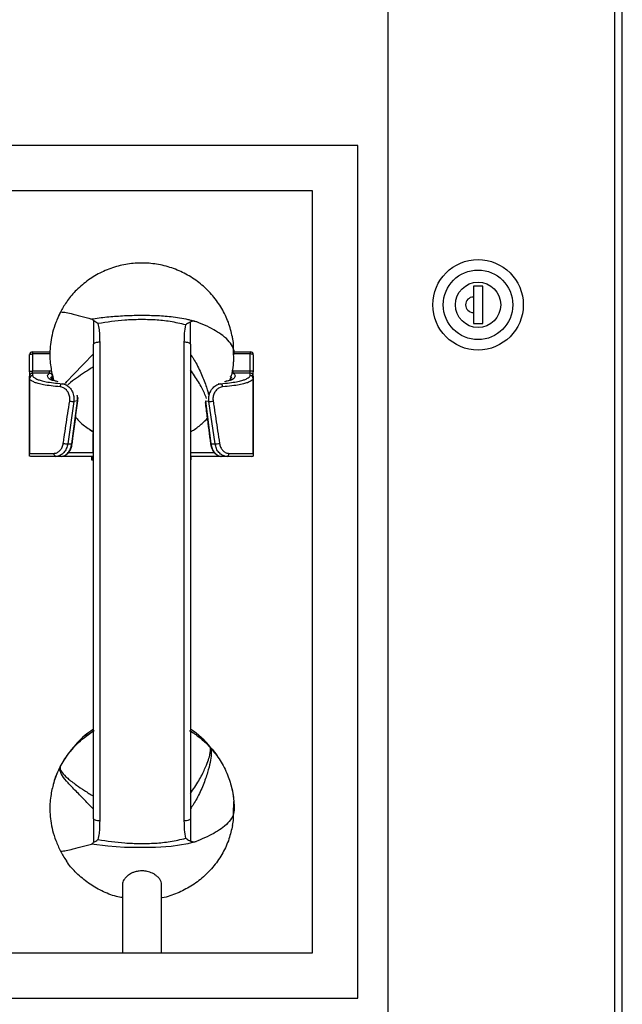
# Model space of a CAD drawing. Units: centimetres. Extents: x 2901 to 5303, y 947 to 4219.
# Drawn here: x 4568 to 4767, y 1618 to 1944 of the extents above; entities that cross this region are included whole.
import ezdxf

# ---------------------------------------------------------------- set-up
doc = ezdxf.new("R2010")
doc.units = ezdxf.units.CM
doc.layers.add('Yangın Alarm Santralı', color=4, linetype='Continuous')

msp = doc.modelspace()

# ---------------------------------------------------------------- linework, layer by layer
at = {"layer": 'Yangın Alarm Santralı', "lineweight": -3}
for p, q in [((4764.82, 1454.56), (4764.82, 2255.56)), ((4767.32, 1454.56), (4767.32, 2255.57)), ((4689.82, 1530.06), (4689.82, 2180.06)), ((4679.82, 1902.06), (4199.82, 1902.06)), ((4679.82, 1620.06), (4679.82, 1902.06)), ((4664.82, 1887.06), (4214.82, 1887.06)), ((4664.82, 1635.06), (4664.82, 1887.06)), ((4721.13, 1855.53), (4718.04, 1855.53)), ((4718.04, 1855.53), (4718.04, 1851.92)), ((4721.13, 1843.16), (4721.13, 1855.53)), ((4718.04, 1851.92), (4718.04, 1846.77)), ((4581.34, 1846.84), (4580.26, 1844.25)), ((4718.04, 1846.77), (4718.04, 1843.16)), ((4592.42, 1844.05), (4592.42, 1836.3)), ((4624.42, 1836.3), (4624.42, 1843.62)), ((4624.68, 1844.22), (4625.43, 1844.01)), ((4626.36, 1843.75), (4625.44, 1844.03)), ((4718.04, 1843.16), (4721.13, 1843.16)), ((4594.42, 1836.97), (4594.42, 1678.65)), ((4622.42, 1678.65), (4622.42, 1836.97)), ((4572.22, 1833.81), (4572.22, 1833.09)), ((4572.22, 1833.81), (4577.96, 1833.81)), ((4592.42, 1679.32), (4592.42, 1836.3)), ((4624.42, 1836.3), (4624.42, 1679.32)), ((4638.91, 1832.96), (4638.71, 1835.26)), ((4638.81, 1830.5), (4638.73, 1834.64)), ((4638.84, 1833.81), (4644.22, 1833.81)), ((4644.22, 1833.81), (4644.22, 1833.09)), ((4571.22, 1827.18), (4571.22, 1832.81)), ((4577.97, 1833.09), (4572.22, 1833.09)), ((4572.22, 1833.09), (4572.22, 1827.46)), ((4644.22, 1833.09), (4638.9, 1833.09)), ((4644.22, 1827.46), (4644.22, 1833.09)), ((4645.22, 1832.81), (4645.22, 1827.18)), ((4571.22, 1827.18), (4571.22, 1825.75)), ((4572.22, 1827.46), (4577.83, 1827.46)), ((4572.22, 1826.74), (4572.22, 1827.46)), ((4577.83, 1826.74), (4577.83, 1827.46)), ((4638.61, 1827.46), (4638.26, 1827.42)), ((4638.61, 1827.46), (4644.22, 1827.46)), ((4638.61, 1826.74), (4638.61, 1827.46)), ((4644.22, 1826.74), (4644.22, 1827.46)), ((4645.22, 1825.75), (4645.22, 1827.18)), ((4571.22, 1824.97), (4571.22, 1825.75)), ((4571.22, 1824.97), (4571.22, 1800.21)), ((4571.22, 1800.19), (4571.22, 1824.97)), ((4571.22, 1824.97), (4571.22, 1824.97)), ((4577.83, 1826.74), (4572.22, 1826.74)), ((4572.22, 1826.74), (4572.22, 1825.96)), ((4578.21, 1824.88), (4578.24, 1824.81)), ((4578.71, 1824.5), (4578.74, 1825.69)), ((4638.23, 1824.86), (4638.23, 1824.88)), ((4644.22, 1826.74), (4638.61, 1826.74)), ((4644.22, 1825.96), (4644.22, 1826.74)), ((4645.22, 1825.75), (4645.22, 1824.97)), ((4645.22, 1800.21), (4645.22, 1824.97)), ((4645.22, 1824.97), (4645.22, 1800.19)), ((4645.22, 1824.97), (4645.22, 1824.97)), ((4581.99, 1823.22), (4582.78, 1823.36)), ((4633.66, 1823.36), (4634.45, 1823.22)), ((4585.87, 1817.32), (4583.84, 1803.35)), ((4585.21, 1803.35), (4587.06, 1817.53)), ((4587.06, 1817.53), (4585.87, 1817.32)), ((4629.38, 1817.53), (4631.23, 1803.35)), ((4630.57, 1817.32), (4629.44, 1817.52)), ((4632.6, 1803.35), (4630.57, 1817.32)), ((4586.65, 1811.71), (4586.36, 1812)), ((4592.35, 1807.16), (4591.28, 1807.85)), ((4592.22, 1800.49), (4592.22, 1806.76)), ((4583.84, 1803.35), (4585.21, 1803.35)), ((4631.23, 1803.35), (4632.6, 1803.35)), ((4581.72, 1799.21), (4579.99, 1799.21)), ((4592.22, 1799.21), (4581.89, 1799.21)), ((4584.14, 1800.49), (4592.22, 1800.49)), ((4591.72, 1799.21), (4591.72, 1798.06)), ((4591.72, 1798.06), (4592.42, 1798.06)), ((4591.92, 1799.21), (4591.92, 1798.06)), ((4592.22, 1800.49), (4592.22, 1799.21)), ((4624.42, 1800.49), (4632.33, 1800.49)), ((4634.55, 1799.21), (4624.42, 1799.21)), ((4624.42, 1798.06), (4624.72, 1798.06)), ((4624.52, 1799.21), (4624.52, 1798.06)), ((4624.72, 1798.06), (4624.72, 1799.21)), ((4636.45, 1799.21), (4634.72, 1799.21)), ((4624.51, 1708.45), (4625.49, 1707.82)), ((4585.6, 1702.86), (4584.62, 1701.64)), ((4632.22, 1701.64), (4631.24, 1702.86)), ((4638.73, 1680.99), (4638.81, 1685.12)), ((4592.42, 1679.32), (4592.42, 1671.57)), ((4624.42, 1679.32), (4624.42, 1672)), ((4625.42, 1671.6), (4626.36, 1671.87)), ((4601.92, 1657.61), (4601.92, 1635.06)), ((4614.92, 1635.06), (4614.92, 1657.68)), ((4214.82, 1635.06), (4664.82, 1635.06)), ((4199.82, 1620.06), (4679.82, 1620.06))]:
    msp.add_line(p, q, dxfattribs=at)
at = {"layer": 'Yangın Alarm Santralı', "lineweight": -3, "flags": 128}
for points in [[(4638.77, 1834.37), (4638.78, 1834.34), (4638.81, 1833.59)], [(4571.22, 1832.81), (4571.24, 1832.87), (4571.3, 1832.92), (4571.39, 1832.97), (4571.51, 1833.01), (4571.66, 1833.04), (4571.84, 1833.07), (4572.03, 1833.08), (4572.22, 1833.09)], [(4583.1, 1823.33), (4583.6, 1823.98), (4585.89, 1826.43), (4588.96, 1829.57), (4592.42, 1833.09), (4592.42, 1833.09), (4592.42, 1833.09)], [(4645.22, 1832.81), (4645.2, 1832.87), (4645.14, 1832.92), (4645.05, 1832.97), (4644.93, 1833.01), (4644.78, 1833.04), (4644.6, 1833.07), (4644.42, 1833.08), (4644.22, 1833.09)], [(4571.22, 1827.18), (4571.24, 1827.23), (4571.3, 1827.29), (4571.39, 1827.33), (4571.51, 1827.38), (4571.66, 1827.41), (4571.84, 1827.44), (4572.03, 1827.45), (4572.22, 1827.46)], [(4645.22, 1827.18), (4645.2, 1827.23), (4645.14, 1827.29), (4645.05, 1827.33), (4644.93, 1827.38), (4644.78, 1827.41), (4644.6, 1827.44), (4644.42, 1827.45), (4644.22, 1827.46)], [(4579.26, 1824.21), (4579.13, 1824.66), (4578.75, 1826.14)], [(4587.06, 1817.53), (4587.13, 1817.54), (4587.18, 1817.55), (4587.2, 1817.57), (4587.2, 1817.57)], [(4585.21, 1803.35), (4585.28, 1803.36), (4585.32, 1803.37), (4585.35, 1803.39), (4585.35, 1803.4)], [(4631.09, 1803.4), (4631.1, 1803.39), (4631.12, 1803.37), (4631.16, 1803.36), (4631.23, 1803.35)], [(4592.22, 1800.49), (4592.42, 1800.48), (4592.42, 1800.48)], [(4592.22, 1799.21), (4592.42, 1799.23), (4592.42, 1799.23)], [(4589.84, 1706.73), (4590.02, 1706.87), (4592.34, 1708.45)], [(4630.15, 1703.96), (4631.6, 1702.39), (4633.14, 1700.43)], [(4637.82, 1690.57), (4638.43, 1687.77), (4638.75, 1685.1)], [(4625.42, 1671.61), (4623.61, 1671.1), (4618.08, 1670.17), (4612.88, 1669.81), (4602.6, 1669.87), (4597.13, 1670.26), (4591.7, 1670.98), (4591.7, 1670.98), (4591.7, 1670.98)]]:
    msp.add_lwpolyline(points, dxfattribs=at)
at = {"layer": 'Yangın Alarm Santralı', "lineweight": -3}
for radius in [14.96, 11.5, 7.5]:
    msp.add_circle((4719.59, 1849.34), radius, dxfattribs=at)
for centre, radius, start, end in [((4718.04, 1849.34), 2.57, 90, 270), ((4572.22, 1832.81), 1, 90, 180), ((4644.22, 1832.81), 1, 0, 90), ((4572.22, 1825.74), 0.997, 89.8424, 179.8415), ((4572.22, 1824.96), 1, 90.0315, 179.6712), ((4572.22, 1824.96), 0.997, 89.8424, 179.8415), ((4644.22, 1825.74), 0.997, 0.1585, 90.1576), ((4644.22, 1824.96), 1, 0.3288, 89.9685), ((4644.22, 1824.96), 0.997, 0.1585, 90.1576), ((4582.31, 1822.3), 0.979, 109.6249, 184.2613), ((4634.13, 1822.3), 0.979, 355.7387, 70.3751), ((4586.21, 1825.54), 8.23, 257.995, 267.6432), ((4630.23, 1825.54), 8.23, 272.3568, 282.005), ((4583.94, 1810.45), 7.11, 257.306, 269.1651), ((4632.5, 1810.45), 7.11, 270.8349, 282.694), ((4580.15, 1800.1), 0.898, 172.5521, 259.787), ((4636.29, 1800.1), 0.898, 280.213, 7.4479), ((4608.25, 1684.65), 29.06, 123.0246, 141.2107), ((4608.59, 1684.65), 29.06, 38.7892, 56.7808), ((4608.09, 1682.79), 30.1, 136.2314, 153.5412), ((4607.92, 1682.88), 29.91, 156.5046, 166.1625)]:
    msp.add_arc(centre, radius, start, end, dxfattribs=at)
for points, knots in [([(4638.44, 1838.13), (4638.08, 1839.76), (4637.36, 1843.02), (4635.22, 1847.64), (4632.38, 1851.87), (4628.81, 1855.6), (4624.71, 1858.65), (4620.1, 1861), (4615.21, 1862.54), (4610.07, 1863.25), (4604.93, 1863.1), (4599.85, 1862.09), (4595.06, 1860.26), (4590.59, 1857.65), (4586.86, 1854.42), (4584.46, 1851.86), (4583.55, 1850.37), (4583.43, 1850.17)], [0, 0, 0, 0, 0.069851, 0.140216, 0.212621, 0.282999, 0.355418, 0.425775, 0.498168, 0.568629, 0.641138, 0.711495, 0.783887, 0.85428, 0.926713, 0.990132, 1, 1, 1, 1]), ([(4583.39, 1850.2), (4583.02, 1849.65), (4582.29, 1848.58), (4581.73, 1847.49), (4581.46, 1846.95)], [0, 0, 0, 0, 0.508408, 1, 1, 1, 1]), ([(4581.46, 1846.95), (4580.91, 1845.8), (4579.87, 1843.6), (4578.82, 1840.24), (4578.18, 1837.08), (4577.91, 1834.12), (4577.94, 1831.39), (4578.26, 1828.08), (4578.8, 1825.9), (4579.16, 1824.48)], [0, 0, 0, 0, 0.161994, 0.31031, 0.445981, 0.570625, 0.686871, 0.796981, 1, 1, 1, 1]), ([(4581.53, 1846.94), (4581.54, 1846.95), (4581.59, 1847), (4582.77, 1846.9), (4584.95, 1846.49), (4588.08, 1845.56), (4590.5, 1844.95), (4591.7, 1844.64)], [0, 0, 0, 0, 0.032013, 0.261531, 0.486161, 0.745119, 1, 1, 1, 1]), ([(4591.7, 1844.64), (4591.7, 1844.64), (4591.91, 1844.68), (4593.81, 1844.99), (4597.44, 1845.42), (4602.58, 1845.79), (4607.73, 1845.93), (4612.03, 1845.86), (4615.48, 1845.69), (4618.15, 1845.47), (4620.86, 1845.1), (4623.07, 1844.69), (4624.33, 1844.32), (4624.68, 1844.22)], [0, 0, 0, 0, 0.000002, 0.018959, 0.174217, 0.330046, 0.484733, 0.639726, 0.718257, 0.79689, 0.881471, 0.966424, 1, 1, 1, 1]), ([(4592.42, 1844.05), (4592.29, 1844.23), (4592.07, 1844.52), (4591.8, 1844.61), (4591.7, 1844.64)], [0, 0, 0, 0, 0.618853, 1, 1, 1, 1]), ([(4593.86, 1843.15), (4593.86, 1843.15), (4593.41, 1843.49), (4592.92, 1843.81), (4592.45, 1844.04), (4592.42, 1844.05)], [0, 0, 0, 0, 0.006011, 0.946119, 1, 1, 1, 1]), ([(4622.89, 1842.71), (4621.18, 1843.11), (4617.85, 1843.9), (4612.76, 1844.38), (4607.75, 1844.5), (4601.42, 1844.25), (4596.81, 1843.58), (4593.86, 1843.15)], [0, 0, 0, 0, 0.180631, 0.351575, 0.522803, 0.694073, 1, 1, 1, 1]), ([(4624.42, 1843.62), (4624.01, 1843.41), (4623.51, 1843.15), (4622.99, 1842.78), (4622.89, 1842.71), (4622.89, 1842.71)], [0, 0, 0, 0, 0.803258, 0.994378, 1, 1, 1, 1]), ([(4626.59, 1843.68), (4626.22, 1843.78), (4625.56, 1843.97), (4624.81, 1843.82), (4624.47, 1843.65), (4624.42, 1843.62)], [0, 0, 0, 0, 0.513623, 0.925631, 1, 1, 1, 1]), ([(4638.91, 1832.96), (4638.87, 1833.66), (4638.79, 1835.06), (4637.45, 1837.13), (4635.43, 1839.02), (4632.88, 1840.72), (4630.05, 1842.24), (4627.74, 1843.2), (4626.59, 1843.68)], [0, 0, 0, 0, 0.18785, 0.375932, 0.563433, 0.709909, 0.855391, 1, 1, 1, 1]), ([(4593.86, 1843.15), (4593.99, 1842.47), (4594.24, 1841.13), (4594.39, 1839.06), (4594.41, 1837.69), (4594.42, 1836.97)], [0, 0, 0, 0, 0.336319, 0.656426, 1, 1, 1, 1]), ([(4622.42, 1836.97), (4622.43, 1837.96), (4622.45, 1839.88), (4622.74, 1841.78), (4622.89, 1842.71)], [0, 0, 0, 0, 0.51045, 1, 1, 1, 1]), ([(4638.73, 1834.64), (4638.73, 1835.2), (4638.75, 1836.37), (4638.51, 1837.77), (4638.39, 1838.51)], [0, 0, 0, 0, 0.479632, 1, 1, 1, 1]), ([(4624.42, 1833), (4624.42, 1833), (4624.78, 1832.5), (4625.53, 1831.39), (4627.05, 1828.76), (4628.7, 1825.16), (4629.66, 1822.37), (4630.21, 1820.6), (4630.33, 1820.14), (4630.43, 1819.73)], [0, 0, 0, 0, 0.000003, 0.10821, 0.235084, 0.550547, 0.865793, 0.88134, 1, 1, 1, 1]), ([(4637.56, 1824.43), (4637.8, 1825.14), (4638.47, 1827.11), (4638.63, 1829.19), (4638.73, 1830.52)], [0, 0, 0, 0, 0.358545, 1, 1, 1, 1]), ([(4578.49, 1827.33), (4578.47, 1827.34), (4578.28, 1827.45), (4578.04, 1827.45), (4577.83, 1827.46)], [0, 0, 0, 0, 0.091043, 1, 1, 1, 1]), ([(4592.42, 1828.86), (4591.39, 1828.21), (4589.32, 1826.9), (4586.58, 1825.04), (4584.72, 1823.67), (4584.02, 1823.01), (4583.9, 1822.89)], [0, 0, 0, 0, 0.295114, 0.590185, 0.928257, 1, 1, 1, 1]), ([(4629.77, 1818.36), (4629.55, 1818.92), (4628.9, 1820.48), (4627.28, 1823.79), (4625.37, 1826.52), (4624.42, 1827.89)], [0, 0, 0, 0, 0.215714, 0.607725, 1, 1, 1, 1]), ([(4581.34, 1822.23), (4580.3, 1822.33), (4578.22, 1822.52), (4575.79, 1822.88), (4573.99, 1823.27), (4572.79, 1823.71), (4571.87, 1824.17), (4571.33, 1824.6), (4571.25, 1824.86), (4571.22, 1824.97)], [0, 0, 0, 0, 0.145004, 0.290032, 0.433522, 0.577256, 0.738287, 0.899148, 1, 1, 1, 1]), ([(4572.22, 1825.96), (4572.25, 1825.86), (4572.33, 1825.59), (4572.86, 1825.17), (4573.76, 1824.7), (4574.93, 1824.27), (4576.66, 1823.88), (4578.99, 1823.52), (4580.99, 1823.32), (4581.99, 1823.22)], [0, 0, 0, 0, 0.102326, 0.265064, 0.427979, 0.570848, 0.713466, 0.856746, 1, 1, 1, 1]), ([(4580.72, 1823.92), (4580.18, 1824.03), (4579, 1824.27), (4577.92, 1824.68), (4577.32, 1825.24), (4577.01, 1825.93), (4577.55, 1826.47), (4577.83, 1826.74)], [0, 0, 0, 0, 0.129063, 0.281907, 0.438363, 0.717656, 1, 1, 1, 1]), ([(4577.83, 1826.74), (4577.91, 1826.74), (4578.02, 1826.73), (4578.21, 1826.67), (4578.32, 1826.61), (4578.48, 1826.49), (4578.63, 1826.32), (4578.75, 1826.02), (4578.75, 1825.8), (4578.74, 1825.69)], [0, 0, 0, 0, 0.152319, 0.182859, 0.350545, 0.365297, 0.555765, 0.76803, 1, 1, 1, 1]), ([(4578.74, 1825.69), (4578.72, 1825.67), (4578.4, 1825.41), (4578.12, 1825.13), (4578.21, 1824.88), (4578.21, 1824.88)], [0, 0, 0, 0, 0.064842, 0.995228, 1, 1, 1, 1]), ([(4580.31, 1824.03), (4580.15, 1824.06), (4579.6, 1824.18), (4578.96, 1824.38), (4578.45, 1824.6), (4578.29, 1824.71), (4578.29, 1824.72), (4578.29, 1824.72)], [0, 0, 0, 0, 0.122647, 0.40775, 0.697173, 0.937246, 1, 1, 1, 1]), ([(4634.45, 1823.22), (4635.45, 1823.32), (4637.45, 1823.52), (4639.78, 1823.88), (4641.51, 1824.27), (4642.68, 1824.7), (4643.58, 1825.17), (4644.11, 1825.59), (4644.19, 1825.86), (4644.22, 1825.96)], [0, 0, 0, 0, 0.143254, 0.286534, 0.429152, 0.572021, 0.734936, 0.897674, 1, 1, 1, 1]), ([(4645.22, 1824.97), (4645.19, 1824.86), (4645.11, 1824.6), (4644.57, 1824.17), (4643.65, 1823.71), (4642.45, 1823.27), (4640.65, 1822.88), (4638.22, 1822.52), (4636.14, 1822.33), (4635.1, 1822.23)], [0, 0, 0, 0, 0.100852, 0.261713, 0.422744, 0.566478, 0.709968, 0.854996, 1, 1, 1, 1]), ([(4638.61, 1826.74), (4638.66, 1826.7), (4639.02, 1826.42), (4639.31, 1825.88), (4639.13, 1825.23), (4638.49, 1824.68), (4637.45, 1824.27), (4636.24, 1824.03), (4635.69, 1823.92)], [0, 0, 0, 0, 0.037979, 0.299086, 0.560486, 0.714916, 0.869101, 1, 1, 1, 1]), ([(4638.21, 1824.81), (4638.21, 1824.81), (4638.2, 1824.83), (4638.23, 1824.76), (4637.93, 1824.57), (4637.38, 1824.35), (4636.8, 1824.17), (4636.29, 1824.06), (4636.17, 1824.04)], [0, 0, 0, 0, 0.123201, 0.439567, 0.602266, 0.767249, 0.945424, 1, 1, 1, 1]), ([(4638.1, 1825.21), (4638.09, 1825.26), (4638.05, 1825.4), (4637.85, 1825.56), (4637.72, 1825.67), (4637.7, 1825.69)], [0, 0, 0, 0, 0.295361, 0.891325, 1, 1, 1, 1]), ([(4638.61, 1826.74), (4638.55, 1826.74), (4638.47, 1826.74), (4638.34, 1826.71), (4638.27, 1826.68), (4638.23, 1826.65)], [0, 0, 0, 0, 0.456233, 0.605764, 1, 1, 1, 1]), ([(4584.5, 1817.49), (4584.53, 1817.94), (4584.59, 1818.84), (4584.17, 1820.16), (4583.42, 1821.24), (4582.43, 1822), (4581.7, 1822.15), (4581.34, 1822.23)], [0, 0, 0, 0, 0.193482, 0.390693, 0.590597, 0.794358, 1, 1, 1, 1]), ([(4581.99, 1823.22), (4582.43, 1823.13), (4583.33, 1822.95), (4584.54, 1821.98), (4585.45, 1820.63), (4585.96, 1819), (4585.9, 1817.88), (4585.87, 1817.32)], [0, 0, 0, 0, 0.200986, 0.402356, 0.602766, 0.802839, 1, 1, 1, 1]), ([(4630.57, 1817.32), (4630.54, 1817.88), (4630.48, 1819), (4630.99, 1820.63), (4631.9, 1821.98), (4633.11, 1822.95), (4634.01, 1823.13), (4634.45, 1823.22)], [0, 0, 0, 0, 0.197161, 0.397234, 0.597644, 0.799014, 1, 1, 1, 1]), ([(4635.1, 1822.23), (4634.74, 1822.15), (4634.01, 1822), (4633.02, 1821.24), (4632.27, 1820.16), (4631.85, 1818.84), (4631.91, 1817.94), (4631.94, 1817.49)], [0, 0, 0, 0, 0.205642, 0.409403, 0.609307, 0.806518, 1, 1, 1, 1]), ([(4582.38, 1803.52), (4582.47, 1804.18), (4582.96, 1807.45), (4583.66, 1812.11), (4584.28, 1816.11), (4584.5, 1817.49)], [0, 0, 0, 0, 0.140803, 0.704024, 1, 1, 1, 1]), ([(4585.35, 1803.4), (4585.43, 1804), (4586, 1808.72), (4586.65, 1813.45), (4587.21, 1817.57)], [0, 0, 0, 0, 0.127931, 1, 1, 1, 1]), ([(4587.06, 1817.53), (4587.12, 1818.1), (4587.19, 1818.76), (4587.01, 1819.37), (4586.98, 1819.46)], [0, 0, 0, 0, 0.8586, 1, 1, 1, 1]), ([(4587.17, 1817.57), (4587.22, 1817.88), (4587.29, 1818.31), (4587.23, 1818.73), (4587.21, 1818.85)], [0, 0, 0, 0, 0.728661, 1, 1, 1, 1]), ([(4631.94, 1817.49), (4632.05, 1816.83), (4632.56, 1813.56), (4633.27, 1808.9), (4633.86, 1804.9), (4634.06, 1803.52)], [0, 0, 0, 0, 0.140803, 0.704024, 1, 1, 1, 1]), ([(4629.31, 1816.99), (4629.51, 1815.51), (4630.14, 1810.98), (4630.7, 1806.45), (4631.08, 1803.4)], [0, 0, 0, 0, 0.326039, 1, 1, 1, 1]), ([(4586.49, 1812.12), (4586.8, 1811.76), (4588.01, 1810.37), (4590.03, 1808.77), (4591.81, 1807.71), (4592.42, 1807.35)], [0, 0, 0, 0, 0.187942, 0.721512, 1, 1, 1, 1]), ([(4624.42, 1807.31), (4624.75, 1807.5), (4626.16, 1808.31), (4628.07, 1809.77), (4629.48, 1811.19), (4630.02, 1811.73)], [0, 0, 0, 0, 0.160116, 0.679403, 1, 1, 1, 1]), ([(4579.26, 1800.21), (4579.34, 1800.21), (4579.73, 1800.23), (4580.46, 1800.46), (4581.36, 1801.17), (4582.07, 1802.22), (4582.28, 1803.09), (4582.38, 1803.52)], [0, 0, 0, 0, 0.054353, 0.29673, 0.534233, 0.768498, 1, 1, 1, 1]), ([(4583.84, 1803.35), (4583.71, 1802.81), (4583.47, 1801.73), (4582.6, 1800.42), (4581.49, 1799.52), (4580.58, 1799.23), (4580.08, 1799.21), (4579.99, 1799.21)], [0, 0, 0, 0, 0.237083, 0.473812, 0.709809, 0.947101, 1, 1, 1, 1]), ([(4581.72, 1799.21), (4582.11, 1799.27), (4582.91, 1799.39), (4584.03, 1800.34), (4584.87, 1801.71), (4585.1, 1802.82), (4585.21, 1803.35)], [0, 0, 0, 0, 0.259965, 0.524096, 0.771025, 1, 1, 1, 1]), ([(4581.73, 1799.22), (4582.01, 1799.25), (4582.58, 1799.29), (4583.4, 1799.74), (4584.16, 1800.43), (4584.77, 1801.37), (4585.19, 1802.39), (4585.28, 1803.11), (4585.32, 1803.4)], [0, 0, 0, 0, 0.15986, 0.331369, 0.508051, 0.689495, 0.871055, 1, 1, 1, 1]), ([(4631.12, 1803.4), (4631.13, 1803.27), (4631.16, 1802.73), (4631.46, 1801.84), (4632, 1800.81), (4632.72, 1799.98), (4633.57, 1799.43), (4634.27, 1799.19), (4634.65, 1799.23), (4634.72, 1799.24)], [0, 0, 0, 0, 0.054899, 0.232651, 0.412301, 0.592969, 0.777113, 0.961138, 1, 1, 1, 1]), ([(4631.23, 1803.35), (4631.34, 1802.82), (4631.57, 1801.71), (4632.41, 1800.34), (4633.53, 1799.39), (4634.33, 1799.27), (4634.72, 1799.21)], [0, 0, 0, 0, 0.228975, 0.475904, 0.740035, 1, 1, 1, 1]), ([(4636.45, 1799.21), (4636.36, 1799.21), (4635.86, 1799.23), (4634.95, 1799.52), (4633.84, 1800.42), (4632.97, 1801.73), (4632.73, 1802.81), (4632.6, 1803.35)], [0, 0, 0, 0, 0.052899, 0.290191, 0.526188, 0.762917, 1, 1, 1, 1]), ([(4634.06, 1803.52), (4634.16, 1803.09), (4634.37, 1802.22), (4635.08, 1801.17), (4635.98, 1800.46), (4636.71, 1800.23), (4637.11, 1800.21), (4637.18, 1800.21)], [0, 0, 0, 0, 0.231502, 0.465767, 0.70327, 0.945647, 1, 1, 1, 1]), ([(4571.22, 1800.21), (4571.26, 1800.21), (4571.39, 1800.21), (4572.24, 1800.21), (4573.28, 1800.21), (4574.51, 1800.21), (4576.41, 1800.21), (4578.3, 1800.21), (4579.26, 1800.21)], [0, 0, 0, 0, 0.143122, 0.403263, 0.535927, 0.66832, 0.831669, 1, 1, 1, 1]), ([(4571.22, 1800.21), (4571.22, 1800.21), (4571.22, 1800.2), (4571.22, 1800.19), (4571.22, 1800.19)], [0, 0, 0, 0, 0.175851, 1, 1, 1, 1]), ([(4571.22, 1799.31), (4571.22, 1799.32), (4571.22, 1799.36), (4571.22, 1799.44), (4571.22, 1799.6), (4571.22, 1799.76), (4571.22, 1799.89), (4571.22, 1799.98), (4571.22, 1800.05), (4571.22, 1800.11), (4571.22, 1800.14), (4571.22, 1800.17), (4571.22, 1800.19)], [0, 0, 0, 0, 0.045394, 0.408579, 0.691667, 0.841405, 0.919909, 0.960656, 0.981543, 0.992078, 0.997284, 1, 1, 1, 1]), ([(4571.29, 1799.28), (4571.28, 1799.29), (4571.23, 1799.3), (4571.23, 1799.31), (4571.22, 1799.31)], [0, 0, 0, 0, 0.317946, 1, 1, 1, 1]), ([(4571.66, 1799.21), (4571.66, 1799.21), (4571.53, 1799.21), (4571.41, 1799.25), (4571.29, 1799.28)], [0, 0, 0, 0, 0.0120816, 1, 1, 1, 1]), ([(4579.99, 1799.21), (4579.1, 1799.21), (4577.28, 1799.21), (4575.45, 1799.21), (4574.24, 1799.21), (4573.24, 1799.21), (4572.21, 1799.21), (4572.16, 1799.21), (4571.9, 1799.21), (4571.75, 1799.21), (4571.66, 1799.21)], [0, 0, 0, 0, 0.087137, 0.177025, 0.247135, 0.318078, 0.46223, 0.610586, 0.759047, 1, 1, 1, 1]), ([(4644.78, 1799.21), (4644.77, 1799.21), (4644.7, 1799.21), (4644.53, 1799.21), (4644.43, 1799.21), (4644.27, 1799.21), (4643.93, 1799.21), (4643.54, 1799.21), (4642.6, 1799.21), (4641.17, 1799.21), (4639.17, 1799.21), (4637.36, 1799.21), (4636.45, 1799.21)], [0, 0, 0, 0, 0.020878, 0.187954, 0.355075, 0.522129, 0.537624, 0.632835, 0.728167, 0.823045, 0.911545, 1, 1, 1, 1]), ([(4637.18, 1800.21), (4638.12, 1800.21), (4640.02, 1800.21), (4642.08, 1800.21), (4643.56, 1800.21), (4644.52, 1800.21), (4644.98, 1800.21), (4645.16, 1800.21), (4645.2, 1800.21), (4645.22, 1800.21)], [0, 0, 0, 0, 0.165691, 0.331463, 0.506149, 0.681661, 0.856947, 0.934144, 1, 1, 1, 1]), ([(4644.78, 1799.21), (4644.78, 1799.21), (4644.91, 1799.21), (4645.03, 1799.25), (4645.15, 1799.28)], [0, 0, 0, 0, 0.012082, 1, 1, 1, 1]), ([(4645.15, 1799.28), (4645.16, 1799.28), (4645.2, 1799.3), (4645.21, 1799.31), (4645.22, 1799.31)], [0, 0, 0, 0, 0.122077, 1, 1, 1, 1]), ([(4645.22, 1800.21), (4645.22, 1800.21), (4645.22, 1800.2), (4645.22, 1800.19), (4645.22, 1800.19)], [0, 0, 0, 0, 0.175851, 1, 1, 1, 1]), ([(4645.22, 1800.19), (4645.22, 1800.17), (4645.22, 1800.11), (4645.22, 1800.04), (4645.22, 1799.82), (4645.22, 1799.53), (4645.22, 1799.41), (4645.22, 1799.31)], [0, 0, 0, 0, 0.003091, 0.015187, 0.063218, 0.255025, 1, 1, 1, 1]), ([(4581.35, 1696.55), (4582.19, 1697.98), (4583.9, 1700.9), (4586.94, 1704.2), (4589.91, 1706.74), (4591.75, 1707.92), (4592.68, 1708.52)], [0, 0, 0, 0, 0.299293, 0.607084, 0.802404, 1, 1, 1, 1]), ([(4624.14, 1708.53), (4624.57, 1708.26), (4626.05, 1707.35), (4628.45, 1705.54), (4630.2, 1703.76), (4631.08, 1702.86)], [0, 0, 0, 0, 0.166269, 0.579955, 1, 1, 1, 1]), ([(4631.08, 1702.86), (4631.08, 1702.86), (4631.08, 1702.85), (4631.24, 1702.19), (4631.36, 1700.74), (4631.05, 1698.1), (4630.18, 1694.75), (4628.74, 1690.57), (4627.07, 1686.9), (4625.53, 1684.24), (4624.78, 1683.13), (4624.42, 1682.62), (4624.42, 1682.62)], [0, 0, 0, 0, 0.0011207, 0.0011507, 0.1706966, 0.3462548, 0.5214838, 0.6968518, 0.8723558, 0.9412448, 0.9999984, 1, 1, 1, 1]), ([(4624.42, 1687.73), (4625.41, 1689.15), (4627.38, 1691.99), (4629.13, 1695.66), (4630.26, 1698.38), (4630.75, 1699.99), (4631.04, 1701.37), (4631.11, 1702.15), (4631.09, 1702.71), (4631.08, 1702.83), (4631.08, 1702.86), (4631.08, 1702.86)], [0, 0, 0, 0, 0.206137, 0.412109, 0.577929, 0.743968, 0.80396, 0.957395, 0.990149, 0.998679, 1, 1, 1, 1]), ([(4631.08, 1702.86), (4632.19, 1701.5), (4634.46, 1698.74), (4636.82, 1694.03), (4638.36, 1689.05), (4638.87, 1685.24), (4638.9, 1683.09), (4638.91, 1682.66)], [0, 0, 0, 0, 0.2370522, 0.4816495, 0.7084932, 0.9419185, 1, 1, 1, 1]), ([(4579.22, 1691.11), (4579.35, 1691.62), (4579.84, 1693.51), (4580.71, 1695.26), (4581.35, 1696.55)], [0, 0, 0, 0, 0.267622, 1, 1, 1, 1]), ([(4592.42, 1682.53), (4592.42, 1682.53), (4591.21, 1683.76), (4588.9, 1686.11), (4585.82, 1689.26), (4583.28, 1691.91), (4582.12, 1693.46), (4581.44, 1694.76), (4581.23, 1695.45), (4581.26, 1696.18), (4581.31, 1696.41), (4581.35, 1696.55), (4581.35, 1696.55)], [0, 0, 0, 0, 0.000002, 0.189123, 0.378145, 0.564433, 0.750537, 0.766854, 0.923264, 0.954854, 0.998668, 1, 1, 1, 1]), ([(4581.35, 1696.55), (4581.35, 1696.55), (4581.35, 1696.54), (4581.32, 1696.43), (4581.26, 1695.87), (4581.77, 1694.71), (4583.66, 1692.81), (4586.33, 1690.74), (4589.32, 1688.72), (4591.39, 1687.42), (4592.42, 1686.76)], [0, 0, 0, 0, 0.001549, 0.001589, 0.050185, 0.258485, 0.474167, 0.689998, 0.844987, 1, 1, 1, 1]), ([(4579.16, 1691.14), (4578.8, 1689.72), (4578.26, 1687.54), (4577.94, 1684.24), (4577.91, 1681.5), (4578.18, 1678.55), (4578.82, 1675.39), (4579.87, 1672.02), (4580.91, 1669.82), (4581.46, 1668.67)], [0, 0, 0, 0, 0.2030191, 0.3131289, 0.4293752, 0.5540189, 0.6896896, 0.8380059, 1, 1, 1, 1]), ([(4638.91, 1682.66), (4638.87, 1681.96), (4638.79, 1680.57), (4637.45, 1678.49), (4635.43, 1676.6), (4632.88, 1674.9), (4630.05, 1673.39), (4627.74, 1672.43), (4626.59, 1671.95)], [0, 0, 0, 0, 0.18785, 0.375932, 0.563433, 0.709909, 0.855391, 1, 1, 1, 1]), ([(4638.39, 1677.12), (4638.51, 1677.85), (4638.75, 1679.26), (4638.73, 1680.42), (4638.73, 1680.98)], [0, 0, 0, 0, 0.5203679, 1, 1, 1, 1]), ([(4594.42, 1678.65), (4594.41, 1677.94), (4594.39, 1676.56), (4594.24, 1674.49), (4593.99, 1673.16), (4593.86, 1672.47)], [0, 0, 0, 0, 0.3436426, 0.6638144, 1, 1, 1, 1]), ([(4638.35, 1677.13), (4638.01, 1675.63), (4637.31, 1672.49), (4635.22, 1667.99), (4632.38, 1663.75), (4628.81, 1660.03), (4624.71, 1656.95), (4620.09, 1654.68), (4616.78, 1653.43), (4614.99, 1653.19), (4614.92, 1653.18)], [0, 0, 0, 0, 0.130393, 0.272274, 0.418269, 0.560178, 0.7062, 0.848065, 0.994037, 1, 1, 1, 1]), ([(4622.89, 1672.92), (4622.74, 1673.84), (4622.45, 1675.74), (4622.43, 1677.67), (4622.42, 1678.65)], [0, 0, 0, 0, 0.48902, 1, 1, 1, 1]), ([(4581.53, 1668.68), (4581.54, 1668.68), (4581.59, 1668.63), (4582.77, 1668.72), (4584.95, 1669.13), (4588.08, 1670.06), (4590.5, 1670.68), (4591.7, 1670.98)], [0, 0, 0, 0, 0.032013, 0.261531, 0.486161, 0.745119, 1, 1, 1, 1]), ([(4591.7, 1670.98), (4591.87, 1671.05), (4592.13, 1671.15), (4592.34, 1671.46), (4592.42, 1671.57)], [0, 0, 0, 0, 0.628078, 1, 1, 1, 1]), ([(4592.42, 1671.57), (4592.76, 1671.76), (4593.24, 1672.01), (4593.71, 1672.36), (4593.86, 1672.47), (4593.86, 1672.47)], [0, 0, 0, 0, 0.7016397, 0.9940035, 1, 1, 1, 1]), ([(4593.86, 1672.47), (4596.81, 1672.04), (4601.42, 1671.37), (4607.75, 1671.13), (4612.76, 1671.24), (4617.85, 1671.72), (4621.18, 1672.51), (4622.89, 1672.92)], [0, 0, 0, 0, 0.305926, 0.477196, 0.648425, 0.819369, 1, 1, 1, 1]), ([(4622.89, 1672.92), (4622.89, 1672.91), (4623.29, 1672.62), (4623.83, 1672.28), (4624.31, 1672.05), (4624.42, 1672)], [0, 0, 0, 0, 0.005619, 0.78558, 1, 1, 1, 1]), ([(4624.42, 1672), (4624.8, 1671.87), (4625.52, 1671.62), (4626.24, 1671.84), (4626.59, 1671.95)], [0, 0, 0, 0, 0.520512, 1, 1, 1, 1]), ([(4581.46, 1668.67), (4581.73, 1668.13), (4582.29, 1667.04), (4583.02, 1665.97), (4583.39, 1665.43)], [0, 0, 0, 0, 0.491592, 1, 1, 1, 1]), ([(4601.92, 1653.27), (4601.26, 1653.38), (4598.88, 1653.81), (4595.07, 1655.4), (4590.59, 1657.97), (4586.86, 1661.2), (4584.46, 1663.76), (4583.55, 1665.25), (4583.43, 1665.45)], [0, 0, 0, 0, 0.0887795, 0.317423, 0.5397548, 0.7685295, 0.9688316, 1, 1, 1, 1]), ([(4614.92, 1657.68), (4614.89, 1657.96), (4614.83, 1658.52), (4614.34, 1659.38), (4613.64, 1660.17), (4612.8, 1660.83), (4611.71, 1661.46), (4610.35, 1661.96), (4608.66, 1662.17), (4607.16, 1662.07), (4605.93, 1661.76), (4604.97, 1661.35), (4604.11, 1660.86), (4603.32, 1660.24), (4602.65, 1659.51), (4602.2, 1658.78), (4601.94, 1658.14), (4601.94, 1657.76), (4601.95, 1657.61)], [0, 0, 0, 0, 0.078715, 0.157423, 0.231183, 0.293483, 0.344359, 0.429221, 0.489334, 0.549557, 0.608314, 0.652616, 0.696857, 0.761905, 0.826873, 0.891814, 0.956752, 1, 1, 1, 1])]:
    msp.add_open_spline(points, degree=3, knots=knots, dxfattribs=at)
for points in [[(4594.42, 1836.97), (4594.16, 1836.96), (4593.63, 1836.94), (4592.97, 1836.79), (4592.51, 1836.57), (4592.45, 1836.39), (4592.42, 1836.3)], [(4624.42, 1836.3), (4624.39, 1836.39), (4624.33, 1836.57), (4623.87, 1836.79), (4623.21, 1836.94), (4622.68, 1836.96), (4622.42, 1836.97)], [(4594.42, 1678.65), (4594.16, 1678.66), (4593.63, 1678.68), (4592.97, 1678.84), (4592.51, 1679.06), (4592.45, 1679.23), (4592.42, 1679.32)], [(4624.42, 1679.32), (4624.39, 1679.23), (4624.33, 1679.06), (4623.87, 1678.84), (4623.21, 1678.68), (4622.68, 1678.66), (4622.42, 1678.65)]]:
    msp.add_open_spline(points, degree=3, dxfattribs=at)

doc.saveas('drawing.dxf')
